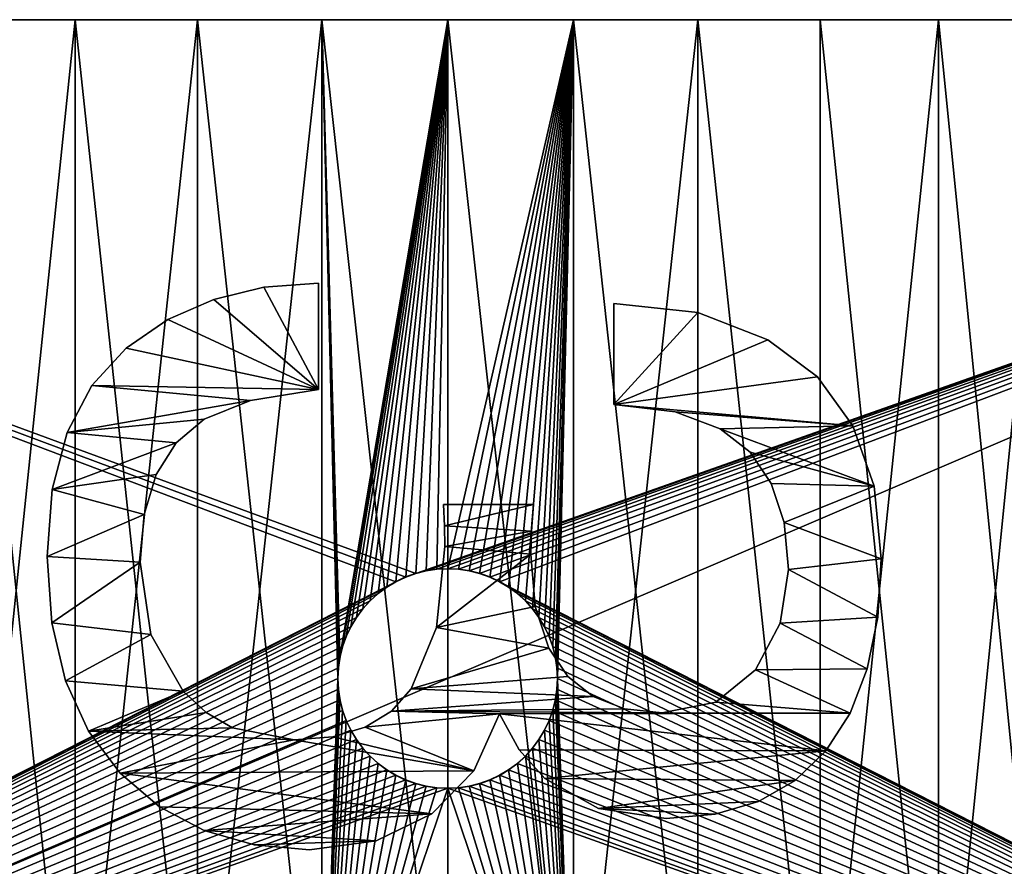
# Model space of a CAD drawing. Extents: x -3 to 35, y -64 to 110.
# Drawn here: x 13 to 24, y 55 to 65 of the extents above; entities that cross this region are included whole.
import ezdxf

# ---------------------------------------------------------------- set-up
doc = ezdxf.new("R2010")
doc.units = 0
doc.layers.get('0').update_dxf_attribs({"color": 13, "linetype": 'CONTINUOUS'})

# ---------------------------------------------------------------- blocks, each defined once
blk = doc.blocks.new('COMPOSANT_7')
for p, q in [((-3, 0), (-3, 35)), ((-3, 0, 35), (-3, 35, 35)), ((-3, 23.087, 30.989), (10, 23.087, 30.989)), ((-3, 23.087, 4.011), (10, 23.087, 4.011)), ((-3, 21.738, 31.471), (10, 21.738, 31.471)), ((-3, 21.738, 3.529), (10, 21.738, 3.529)), ((-3, 20.348, 31.819), (10, 20.348, 31.819)), ((-3, 20.348, 3.181), (10, 20.348, 3.181)), ((-3, 18.931, 32.03), (10, 18.931, 32.03)), ((10, 18.931, 2.97), (-3, 18.931, 2.97)), ((4.137, 18.696, 2.959), (4.256, 18.726, 2.96)), ((4.256, 18.726, 2.96), (4.377, 18.744, 2.961)), ((4.256, 18.726), (4.256, 18.726, 2.96)), ((4.377, 18.744, 2.961), (4.5, 18.75, 2.961)), ((4.377, 18.744), (4.377, 18.744, 2.961)), ((4.5, 18.75), (4.5, 18.75, 2.961)), ((4.5, 18.75, 2.961), (4.623, 18.744, 2.961)), ((4.623, 18.744), (4.623, 18.744, 2.961)), ((4.623, 18.744, 2.961), (4.744, 18.726, 2.96)), ((4.744, 18.726), (4.744, 18.726, 2.96)), ((4.744, 18.726, 2.96), (4.863, 18.696, 2.959)), ((3.806, 18.539, 2.951), (3.911, 18.602, 2.954)), ((3.911, 18.602, 2.954), (4.022, 18.655, 2.957)), ((3.911, 18.602), (3.911, 18.602, 2.954)), ((4.022, 18.655, 2.957), (4.137, 18.696, 2.959)), ((4.022, 18.655), (4.022, 18.655, 2.957)), ((4.137, 18.696), (4.137, 18.696, 2.959)), ((4.863, 18.696), (4.863, 18.696, 2.959)), ((4.863, 18.696, 2.959), (4.978, 18.655, 2.957)), ((4.978, 18.655), (4.978, 18.655, 2.957)), ((4.978, 18.655, 2.957), (5.089, 18.602, 2.954)), ((5.089, 18.602), (5.089, 18.602, 2.954)), ((5.089, 18.602, 2.954), (5.194, 18.539, 2.951)), ((3.707, 18.466, 2.947), (3.806, 18.539, 2.951)), ((3.806, 18.539), (3.806, 18.539, 2.951)), ((5.194, 18.539), (5.194, 18.539, 2.951)), ((5.194, 18.539, 2.951), (5.293, 18.466, 2.947)), ((3.534, 18.293, 2.939), (3.616, 18.384, 2.943)), ((3.616, 18.384, 2.943), (3.707, 18.466, 2.947)), ((3.616, 18.384), (3.616, 18.384, 2.943)), ((3.707, 18.466), (3.707, 18.466, 2.947)), ((5.293, 18.466), (5.293, 18.466, 2.947)), ((5.293, 18.466, 2.947), (5.384, 18.384, 2.943)), ((5.384, 18.384), (5.384, 18.384, 2.943)), ((5.384, 18.384, 2.943), (5.466, 18.293, 2.939)), ((3.461, 18.194, 2.934), (3.534, 18.293, 2.939)), ((3.534, 18.293), (3.534, 18.293, 2.939)), ((5.466, 18.293), (5.466, 18.293, 2.939)), ((5.466, 18.293, 2.939), (5.539, 18.194, 2.934)), ((3.398, 18.089, 2.929), (3.461, 18.194, 2.934)), ((3.461, 18.194), (3.461, 18.194, 2.934)), ((5.539, 18.194), (5.539, 18.194, 2.934)), ((5.539, 18.194, 2.934), (5.602, 18.089, 2.929)), ((3.345, 17.978, 2.924), (3.398, 18.089, 2.929)), ((3.398, 18.089), (3.398, 18.089, 2.929)), ((5.602, 18.089), (5.602, 18.089, 2.929)), ((5.602, 18.089, 2.929), (5.655, 17.978, 2.924)), ((3.304, 17.863, 2.918), (3.345, 17.978, 2.924)), ((3.345, 17.978), (3.345, 17.978, 2.924)), ((5.655, 17.978), (5.655, 17.978, 2.924)), ((5.655, 17.978, 2.924), (5.696, 17.863, 2.918)), ((3.274, 17.744, 2.912), (3.304, 17.863, 2.918)), ((3.304, 17.863), (3.304, 17.863, 2.918)), ((5.696, 17.863), (5.696, 17.863, 2.918)), ((5.696, 17.863, 2.918), (5.726, 17.744, 2.912)), ((3.256, 17.623, 2.906), (3.274, 17.744, 2.912)), ((3.274, 17.744), (3.274, 17.744, 2.912)), ((5.726, 17.744), (5.726, 17.744, 2.912)), ((5.726, 17.744, 2.912), (5.744, 17.623, 2.906)), ((3.25, 17.5, 2.9), (3.256, 17.623, 2.906)), ((3.256, 17.623), (3.256, 17.623, 2.906)), ((5.744, 17.623), (5.744, 17.623, 2.906)), ((5.744, 17.623, 2.906), (5.75, 17.5, 2.9)), ((-3, 17.5, 32.1), (10, 17.5, 32.1)), ((3.25, 17.5, 2.9), (-3, 17.5, 2.9)), ((3.25, 17.5), (3.25, 17.5, 2.9)), ((3.256, 17.377, 2.906), (3.25, 17.5, 2.9)), ((5.75, 17.5, 2.9), (5.744, 17.377, 2.906)), ((10, 17.5, 2.9), (5.75, 17.5, 2.9)), ((5.75, 17.5), (5.75, 17.5, 2.9)), ((3.256, 17.377), (3.256, 17.377, 2.906)), ((3.274, 17.256, 2.912), (3.256, 17.377, 2.906)), ((5.744, 17.377, 2.906), (5.726, 17.256, 2.912)), ((5.744, 17.377), (5.744, 17.377, 2.906)), ((3.274, 17.256), (3.274, 17.256, 2.912)), ((3.304, 17.137, 2.918), (3.274, 17.256, 2.912)), ((5.726, 17.256, 2.912), (5.696, 17.137, 2.918)), ((5.726, 17.256), (5.726, 17.256, 2.912)), ((3.304, 17.137), (3.304, 17.137, 2.918)), ((3.345, 17.022, 2.924), (3.304, 17.137, 2.918)), ((5.696, 17.137, 2.918), (5.655, 17.022, 2.924)), ((5.696, 17.137), (5.696, 17.137, 2.918)), ((3.345, 17.022), (3.345, 17.022, 2.924)), ((3.398, 16.911, 2.929), (3.345, 17.022, 2.924)), ((5.655, 17.022, 2.924), (5.602, 16.911, 2.929)), ((5.655, 17.022), (5.655, 17.022, 2.924)), ((3.398, 16.911), (3.398, 16.911, 2.929)), ((3.461, 16.806, 2.934), (3.398, 16.911, 2.929)), ((5.602, 16.911, 2.929), (5.539, 16.806, 2.934)), ((5.602, 16.911), (5.602, 16.911, 2.929)), ((3.461, 16.806), (3.461, 16.806, 2.934)), ((3.534, 16.707, 2.939), (3.461, 16.806, 2.934)), ((3.534, 16.707), (3.534, 16.707, 2.939)), ((3.616, 16.616, 2.943), (3.534, 16.707, 2.939)), ((5.466, 16.707, 2.939), (5.384, 16.616, 2.943)), ((5.539, 16.806, 2.934), (5.466, 16.707, 2.939)), ((5.466, 16.707), (5.466, 16.707, 2.939)), ((5.539, 16.806), (5.539, 16.806, 2.934)), ((3.616, 16.616), (3.616, 16.616, 2.943)), ((3.707, 16.534, 2.947), (3.616, 16.616, 2.943)), ((5.384, 16.616, 2.943), (5.293, 16.534, 2.947)), ((5.384, 16.616), (5.384, 16.616, 2.943)), ((3.707, 16.534), (3.707, 16.534, 2.947)), ((3.806, 16.461, 2.951), (3.707, 16.534, 2.947)), ((5.293, 16.534, 2.947), (5.194, 16.461, 2.951)), ((5.293, 16.534), (5.293, 16.534, 2.947)), ((3.806, 16.461), (3.806, 16.461, 2.951)), ((3.911, 16.398, 2.954), (3.806, 16.461, 2.951)), ((3.911, 16.398), (3.911, 16.398, 2.954)), ((4.022, 16.345, 2.957), (3.911, 16.398, 2.954)), ((5.089, 16.398, 2.954), (4.978, 16.345, 2.957)), ((5.194, 16.461, 2.951), (5.089, 16.398, 2.954)), ((5.089, 16.398), (5.089, 16.398, 2.954)), ((5.194, 16.461), (5.194, 16.461, 2.951)), ((4.022, 16.345), (4.022, 16.345, 2.957)), ((4.137, 16.304, 2.959), (4.022, 16.345, 2.957)), ((4.137, 16.304), (4.137, 16.304, 2.959)), ((4.256, 16.274, 2.96), (4.137, 16.304, 2.959)), ((4.256, 16.274), (4.256, 16.274, 2.96)), ((4.377, 16.256, 2.961), (4.256, 16.274, 2.96)), ((4.377, 16.256), (4.377, 16.256, 2.961)), ((4.5, 16.25, 2.961), (4.377, 16.256, 2.961)), ((4.623, 16.256, 2.961), (4.5, 16.25, 2.961)), ((4.5, 16.25), (4.5, 16.25, 2.961)), ((4.744, 16.274, 2.96), (4.623, 16.256, 2.961)), ((4.623, 16.256), (4.623, 16.256, 2.961)), ((4.863, 16.304, 2.959), (4.744, 16.274, 2.96)), ((4.744, 16.274), (4.744, 16.274, 2.96)), ((4.978, 16.345, 2.957), (4.863, 16.304, 2.959)), ((4.863, 16.304), (4.863, 16.304, 2.959)), ((4.978, 16.345), (4.978, 16.345, 2.957)), ((-3, 16.069, 32.03), (10, 16.069, 32.03)), ((10, 16.069, 2.97), (-3, 16.069, 2.97)), ((-3, 14.652, 31.819), (10, 14.652, 31.819)), ((-3, 14.652, 3.181), (10, 14.652, 3.181)), ((-3, 13.262, 31.471), (10, 13.262, 31.471)), ((-3, 13.262, 3.529), (10, 13.262, 3.529))]:
    blk.add_line(p, q)
at = {"color": 178}
for p, q in [((2.312, 22.353, 0.051), (3.138, 22.433, 0.051)), ((3.138, 22.433, 0.051), (3.803, 22.394, 0.051)), ((1.622, 22.111, 0.051), (2.312, 22.353, 0.051)), ((3.803, 22.394, 0.051), (4.389, 22.276, 0.051)), ((4.389, 22.276, 0.051), (4.895, 22.08, 0.051)), ((1.066, 21.708, 0.051), (1.622, 22.111, 0.051)), ((4.895, 22.08, 0.051), (5.322, 21.805, 0.051)), ((5.322, 21.805, 0.051), (5.66, 21.456, 0.051)), ((0.644, 21.145, 0.051), (1.066, 21.708, 0.051)), ((5.66, 21.456, 0.051), (5.901, 21.036, 0.051)), ((2.725, 21.328, 0.051), (2.279, 21.183, 0.051)), ((3.26, 21.377, 0.051), (2.725, 21.328, 0.051)), ((3.87, 21.283, 0.051), (3.26, 21.377, 0.051)), ((2.279, 21.183, 0.051), (1.923, 20.942, 0.051)), ((4.4, 21.003, 0.051), (3.87, 21.283, 0.051)), ((4.768, 20.55, 0.051), (4.4, 21.003, 0.051)), ((5.901, 21.036, 0.051), (6.046, 20.546, 0.051)), ((1.923, 20.942, 0.051), (1.656, 20.603, 0.051)), ((1.656, 20.603, 0.051), (1.464, 20.088, 0.051)), ((4.89, 19.94, 0.051), (4.768, 20.55, 0.051)), ((6.046, 20.546, 0.051), (6.095, 19.985, 0.051)), ((1.464, 20.088, 0.051), (1.379, 19.392, 0.051)), ((6.095, 19.985, 0.051), (5.98, 19.215, 0.051)), ((4.844, 19.511, 0.051), (4.89, 19.94, 0.051)), ((4.706, 19.154, 0.051), (4.844, 19.511, 0.051)), ((1.379, 19.392, 0.051), (0.232, 19.392, 0.051)), ((5.98, 19.215, 0.051), (5.637, 18.606, 0.051)), ((4.477, 18.867, 0.051), (4.706, 19.154, 0.051)), ((4.155, 18.651, 0.051), (4.477, 18.867, 0.051)), ((3.679, 18.497, 0.051), (4.155, 18.651, 0.051)), ((5.637, 18.606, 0.051), (5.312, 18.313, 0.051)), ((3.086, 18.445, 0.051), (3.679, 18.497, 0.051)), ((2.519, 17.453, 0.051), (2.519, 18.477, 0.051)), ((2.519, 18.477, 0.051), (2.822, 18.452, 0.051)), ((2.822, 18.452, 0.051), (3.086, 18.445, 0.051)), ((5.312, 18.313, 0.051), (4.903, 18.091, 0.051)), ((4.903, 18.091, 0.051), (5.551, 17.799, 0.051)), ((5.551, 17.799, 0.051), (6.04, 17.321, 0.051)), ((2.761, 17.463, 0.051), (2.519, 17.453, 0.051)), ((2.996, 17.466, 0.051), (2.761, 17.463, 0.051)), ((6.04, 17.321, 0.051), (6.347, 16.687, 0.051)), ((4.871, 16.86, 0.051), (4.616, 17.086, 0.051)), ((5.053, 16.562, 0.051), (4.871, 16.86, 0.051)), ((6.347, 16.687, 0.051), (6.449, 15.926, 0.051)), ((5.163, 16.193, 0.051), (5.053, 16.562, 0.051)), ((5.199, 15.752, 0.051), (5.163, 16.193, 0.051)), ((0.046, 15.409, 0.051), (0, 16.029, 0.051)), ((0, 16.029, 0.051), (1.211, 16.029, 0.051)), ((1.211, 16.029, 0.051), (1.334, 15.256, 0.051)), ((6.449, 15.926, 0.051), (6.395, 15.296, 0.051)), ((5.061, 15.05, 0.051), (5.199, 15.752, 0.051)), ((0.184, 14.838, 0.051), (0.046, 15.409, 0.051)), ((1.334, 15.256, 0.051), (1.546, 14.728, 0.051)), ((6.395, 15.296, 0.051), (6.232, 14.728, 0.051)), ((4.888, 14.752, 0.051), (5.061, 15.05, 0.051)), ((0.415, 14.316, 0.051), (0.184, 14.838, 0.051)), ((1.546, 14.728, 0.051), (1.817, 14.409, 0.051)), ((4.645, 14.489, 0.051), (4.888, 14.752, 0.051)), ((6.232, 14.728, 0.051), (5.96, 14.22, 0.051)), ((4.001, 14.122, 0.051), (4.645, 14.489, 0.051)), ((1.817, 14.409, 0.051), (2.179, 14.182, 0.051)), ((0.738, 13.842, 0.051), (0.415, 14.316, 0.051)), ((2.179, 14.182, 0.051), (2.632, 14.045, 0.051)), ((3.176, 14, 0.051), (4.001, 14.122, 0.051)), ((5.96, 14.22, 0.051), (5.579, 13.774, 0.051)), ((2.632, 14.045, 0.051), (3.176, 14, 0.051)), ((1.163, 13.449, 0.051), (0.738, 13.842, 0.051)), ((5.579, 13.774, 0.051), (5.099, 13.411, 0.051)), ((1.7, 13.168, 0.051), (1.163, 13.449, 0.051)), ((5.099, 13.411, 0.051), (4.528, 13.151, 0.051)), ((2.35, 12.999, 0.051), (1.7, 13.168, 0.051)), ((4.528, 13.151, 0.051), (3.865, 12.995, 0.051)), ((3.112, 12.943, 0.051), (2.35, 12.999, 0.051)), ((3.865, 12.995, 0.051), (3.112, 12.943, 0.051))]:
    blk.add_line(p, q, dxfattribs=at)
for points in [[(0.232, 19.392, 0.051), (0.335, 20.346, 0.051), (0.644, 21.145, 0.051)], [(4.616, 17.086, 0.051), (3.92, 17.371, 0.051), (2.996, 17.466, 0.051)]]:
    blk.add_polyline3d(points, dxfattribs=at)
at = {"extrusion": (0, 0, -1)}
blk.add_circle((-4.5, 17.5), 1.25, dxfattribs=at)
at = {"extrusion": (1, -4.90128e-16, 5.97223e-16)}
blk.add_arc((17.5, 17.5, -3), 14.6, 309.375, 264.375, dxfattribs=at)
at = {"extrusion": (1, 0, 0)}
for start, end in [(275.625, 309.375), (270, 275.625), (264.375, 270)]:
    blk.add_arc((17.5, 17.5, -3), 14.6, start, end, dxfattribs=at)
mesh = blk.add_polyface()
corners = [(-3, 35), (3.256, 17.623), (3.25, 17.5), (3.274, 17.744), (3.304, 17.863), (3.345, 17.978), (3.398, 18.089), (12, 35), (3.461, 18.194), (3.534, 18.293), (3.616, 18.384), (3.707, 18.466), (3.806, 18.539), (3.911, 18.602), (4.022, 18.655), (4.137, 18.696), (4.256, 18.726), (4.377, 18.744), (4.5, 18.75), (4.623, 18.744), (4.744, 18.726), (4.863, 18.696), (4.978, 18.655), (5.089, 18.602), (5.194, 18.539), (5.293, 18.466), (5.384, 18.384), (5.466, 18.293), (5.539, 18.194), (5.602, 18.089), (5.655, 17.978), (5.696, 17.863), (5.726, 17.744), (5.744, 17.623), (5.75, 17.5), (12, 0), (-3, 0), (3.398, 16.911), (3.345, 17.022), (3.304, 17.137), (3.274, 17.256), (3.256, 17.377), (3.461, 16.806), (3.534, 16.707), (3.616, 16.616), (3.707, 16.534), (3.806, 16.461), (3.911, 16.398), (4.022, 16.345), (4.137, 16.304), (4.256, 16.274), (4.377, 16.256), (4.5, 16.25), (4.623, 16.256), (4.744, 16.274), (4.863, 16.304), (4.978, 16.345), (5.089, 16.398), (5.194, 16.461), (5.293, 16.534), (5.384, 16.616), (5.466, 16.707), (5.539, 16.806), (5.602, 16.911), (5.655, 17.022), (5.696, 17.137), (5.726, 17.256), (5.744, 17.377)]
mesh.append_faces([[corners[k] for k in face] for face in [(1, 0, 3), (3, 0, 4), (4, 0, 5), (5, 0, 6), (6, 7, 8), (8, 7, 9), (9, 7, 10), (10, 7, 11), (11, 7, 12), (12, 7, 13), (13, 7, 14), (14, 7, 15), (15, 7, 16), (16, 7, 17), (17, 7, 18), (18, 7, 19), (19, 7, 20), (20, 7, 21), (21, 7, 22), (22, 7, 23), (23, 7, 24), (24, 7, 25), (25, 7, 26), (26, 7, 27), (27, 7, 28), (28, 7, 29), (29, 7, 30), (30, 7, 31), (31, 7, 32), (32, 7, 33), (33, 7, 34), (36, 37, 35), (37, 36, 38), (38, 36, 39), (39, 0, 40), (40, 0, 41), (41, 0, 2)]], dxfattribs={"vtx0": -1, "vtx1": -1})
mesh.append_faces([[corners[k] for k in face] for face in [(0, 1, 2), (6, 0, 7), (34, 7, 35), (39, 36, 0), (35, 37, 42), (35, 42, 43), (35, 43, 44), (35, 44, 45), (35, 45, 46), (35, 46, 47), (35, 47, 48), (35, 48, 49), (35, 49, 50), (35, 50, 51), (35, 51, 52), (35, 52, 53), (35, 53, 54), (35, 54, 55), (35, 55, 56), (35, 56, 57), (35, 57, 58), (35, 58, 59), (35, 59, 60), (35, 60, 61), (35, 61, 62), (35, 62, 63), (35, 63, 64), (35, 64, 65), (35, 65, 66), (35, 66, 67), (35, 67, 34)]], dxfattribs={"vtx0": -1, "vtx2": -1})
mesh = blk.add_polyface()
corners = [(12, 0, 35), (-3, 35, 35), (-3, 0, 35), (12, 35, 35)]
mesh.append_faces([[corners[k] for k in face] for face in [(0, 1, 2), (1, 0, 3)]], dxfattribs={"vtx0": -1})
mesh = blk.add_polyface()
corners = [(-3, 3.877, 32.244), (-3, 0, 35), (-3, 35, 35), (-3, 4, 32.25), (-3, 4.123, 32.244), (-3, 4.244, 32.226), (-3, 4.363, 32.196), (-3, 4.478, 32.155), (-3, 4.589, 32.102), (-3, 4.694, 32.039), (-3, 4.793, 31.966), (-3, 4.884, 31.884), (-3, 4.966, 31.793), (-3, 5.039, 31.694), (-3, 5.102, 31.589), (-3, 5.155, 31.478), (-3, 5.196, 31.363), (-3, 5.226, 31.244), (-3, 5.244, 31.123), (-3, 5.25, 31), (-3, 14.652, 31.819), (-3, 16.069, 32.03), (-3, 17.5, 32.1), (-3, 0), (-3, 3.877, 2.756), (-3, 35), (-3, 4, 2.75), (-3, 4.123, 2.756), (-3, 4.244, 2.774), (-3, 4.363, 2.804), (-3, 4.478, 2.845), (-3, 4.589, 2.898), (-3, 4.694, 2.961), (-3, 4.793, 3.034), (-3, 4.884, 3.116), (-3, 4.966, 3.207), (-3, 5.039, 3.306), (-3, 5.102, 3.411), (-3, 5.155, 3.522), (-3, 5.196, 3.637), (-3, 5.226, 3.756), (-3, 5.244, 3.877), (-3, 5.25, 4), (-3, 14.652, 3.181), (-3, 13.262, 3.529), (-3, 16.069, 2.97)]
mesh.append_faces([[corners[k] for k in face] for face in [(0, 2, 3), (3, 2, 4), (4, 2, 5), (5, 2, 6), (6, 2, 7), (7, 2, 8), (8, 2, 9), (9, 2, 10), (10, 2, 11), (11, 2, 12), (12, 2, 13), (13, 2, 14), (14, 2, 15), (15, 2, 16), (16, 2, 17), (17, 2, 18), (18, 2, 19), (20, 2, 21), (21, 2, 22), (23, 24, 25), (43, 42, 44)]], dxfattribs={"vtx0": -1, "vtx1": -1})
mesh.append_faces([[corners[k] for k in face] for face in [(19, 2, 20), (25, 42, 43)]], dxfattribs={"vtx0": -1, "vtx1": -1, "vtx2": -1})
mesh.append_faces([[corners[k] for k in face] for face in [(0, 1, 2), (25, 24, 26), (25, 26, 27), (25, 27, 28), (25, 28, 29), (25, 29, 30), (25, 30, 31), (25, 31, 32), (25, 32, 33), (25, 33, 34), (25, 34, 35), (25, 35, 36), (25, 36, 37), (25, 37, 38), (25, 38, 39), (25, 39, 40), (25, 40, 41), (25, 41, 42), (25, 43, 45)]], dxfattribs={"vtx0": -1, "vtx2": -1})
mesh = blk.add_polyface()
corners = [(-3, 17.5, 32.1), (-3, 35, 35), (-3, 18.931, 32.03), (-3, 20.348, 31.819), (-3, 21.738, 31.471), (-3, 23.087, 30.989), (-3, 24.382, 30.376), (-3, 25.611, 29.639), (-3, 30.306, 32.039), (-3, 30.207, 31.966), (-3, 30.116, 31.884), (-3, 26.762, 28.786), (-3, 30.034, 31.793), (-3, 29.961, 31.694), (-3, 29.898, 31.589), (-3, 27.824, 27.824), (-3, 29.845, 31.478), (-3, 29.804, 31.363), (-3, 28.528, 27.046), (-3, 29.774, 31.244), (-3, 28.786, 26.762), (-3, 29.756, 31.123), (-3, 29.75, 31), (-3, 29.639, 25.611), (-3, 35), (-3, 16.069, 2.97), (-3, 17.5, 2.9), (-3, 18.931, 2.97), (-3, 20.348, 3.181), (-3, 21.738, 3.529), (-3, 23.087, 4.011), (-3, 24.382, 4.624), (-3, 25.611, 5.361), (-3, 30.306, 2.961), (-3, 30.207, 3.034), (-3, 30.116, 3.116), (-3, 26.762, 6.214), (-3, 30.034, 3.207), (-3, 29.961, 3.306), (-3, 27.616, 6.988), (-3, 29.898, 3.411), (-3, 27.824, 7.176), (-3, 29.845, 3.522), (-3, 29.804, 3.637), (-3, 29.774, 3.756), (-3, 28.786, 8.238), (-3, 29.756, 3.877), (-3, 29.75, 4), (-3, 29.639, 9.389)]
mesh.append_faces([[corners[k] for k in face] for face in [(0, 1, 2), (2, 1, 3), (3, 1, 4), (4, 1, 5), (5, 1, 6), (6, 1, 7), (7, 10, 11), (11, 14, 15), (15, 17, 18), (18, 19, 20), (20, 22, 23), (33, 32, 34), (34, 32, 35), (35, 36, 37), (37, 36, 38), (38, 39, 40), (40, 41, 42), (42, 41, 43), (43, 41, 44), (46, 45, 47)]], dxfattribs={"vtx0": -1, "vtx1": -1})
mesh.append_faces([[corners[k] for k in face] for face in [(7, 8, 9), (7, 9, 10), (11, 10, 12), (11, 12, 13), (11, 13, 14), (15, 14, 16), (15, 16, 17), (18, 17, 19), (20, 19, 21), (20, 21, 22), (24, 25, 26), (24, 26, 27), (24, 27, 28), (24, 28, 29), (24, 29, 30), (24, 30, 31), (24, 31, 32), (35, 32, 36), (38, 36, 39), (40, 39, 41), (44, 41, 45), (47, 45, 48)]], dxfattribs={"vtx0": -1, "vtx2": -1})
mesh = blk.add_polyface()
corners = [(10, 24.382, 30.376), (-3, 23.087, 30.989), (-3, 24.382, 30.376), (10, 23.087, 30.989)]
mesh.append_faces([[corners[k] for k in face] for face in [(0, 1, 2), (1, 0, 3)]], dxfattribs={"vtx0": -1})
mesh = blk.add_polyface()
corners = [(10, 23.087, 4.011), (-3, 24.382, 4.624), (-3, 23.087, 4.011), (10, 24.382, 4.624)]
mesh.append_faces([[corners[k] for k in face] for face in [(0, 1, 2), (1, 0, 3)]], dxfattribs={"vtx0": -1})
mesh = blk.add_polyface()
corners = [(10, 23.087, 30.989), (-3, 21.738, 31.471), (-3, 23.087, 30.989), (10, 21.738, 31.471)]
mesh.append_faces([[corners[k] for k in face] for face in [(0, 1, 2), (1, 0, 3)]], dxfattribs={"vtx0": -1})
mesh = blk.add_polyface()
corners = [(10, 21.738, 3.529), (-3, 23.087, 4.011), (-3, 21.738, 3.529), (10, 23.087, 4.011)]
mesh.append_faces([[corners[k] for k in face] for face in [(0, 1, 2), (1, 0, 3)]], dxfattribs={"vtx0": -1})
at = {"color": 178}
mesh = blk.add_polyface(dxfattribs=at)
corners = [(1.379, 19.392, 0.051), (0.335, 20.346, 0.051), (0.232, 19.392, 0.051), (0.644, 21.145, 0.051), (1.066, 21.708, 0.051), (1.622, 22.111, 0.051), (1.464, 20.088, 0.051), (1.656, 20.603, 0.051), (2.312, 22.353, 0.051), (1.923, 20.942, 0.051), (2.279, 21.183, 0.051), (2.725, 21.328, 0.051), (3.138, 22.433, 0.051), (3.26, 21.377, 0.051), (3.803, 22.394, 0.051), (3.87, 21.283, 0.051), (4.389, 22.276, 0.051), (4.4, 21.003, 0.051), (4.895, 22.08, 0.051), (4.768, 20.55, 0.051), (4.89, 19.94, 0.051), (0.046, 15.409, 0.051), (1.211, 16.029, 0.051), (0, 16.029, 0.051), (0.184, 14.838, 0.051), (0.415, 14.316, 0.051), (0.738, 13.842, 0.051), (1.163, 13.449, 0.051), (1.334, 15.256, 0.051), (1.7, 13.168, 0.051), (1.546, 14.728, 0.051), (1.817, 14.409, 0.051), (2.35, 12.999, 0.051), (2.179, 14.182, 0.051), (2.632, 14.045, 0.051), (3.112, 12.943, 0.051), (3.176, 14, 0.051), (3.865, 12.995, 0.051), (4.001, 14.122, 0.051), (4.528, 13.151, 0.051), (4.645, 14.489, 0.051), (5.099, 13.411, 0.051), (4.888, 14.752, 0.051), (5.061, 15.05, 0.051), (5.199, 15.752, 0.051), (5.579, 13.774, 0.051), (5.551, 17.799, 0.051), (6.04, 17.321, 0.051), (5.96, 14.22, 0.051), (6.232, 14.728, 0.051), (6.347, 16.687, 0.051), (6.395, 15.296, 0.051), (6.449, 15.926, 0.051), (2.761, 17.463, 0.051), (2.519, 18.477, 0.051), (2.519, 17.453, 0.051), (2.822, 18.452, 0.051), (2.996, 17.466, 0.051), (3.086, 18.445, 0.051), (3.92, 17.371, 0.051), (3.679, 18.497, 0.051), (4.155, 18.651, 0.051), (4.616, 17.086, 0.051), (4.477, 18.867, 0.051), (4.706, 19.154, 0.051), (4.871, 16.86, 0.051), (4.844, 19.511, 0.051), (4.903, 18.091, 0.051), (5.053, 16.562, 0.051), (5.163, 16.193, 0.051), (5.322, 21.805, 0.051), (5.312, 18.313, 0.051), (5.637, 18.606, 0.051), (5.66, 21.456, 0.051), (5.98, 19.215, 0.051), (5.901, 21.036, 0.051), (6.046, 20.546, 0.051), (6.095, 19.985, 0.051)]
mesh.append_faces([[corners[k] for k in face] for face in [(0, 1, 2), (21, 22, 23), (50, 51, 52), (53, 54, 55), (76, 74, 77)]], dxfattribs={"vtx0": -1, "color": 178})
mesh.append_faces([[corners[k] for k in face] for face in [(1, 0, 3), (3, 0, 4), (4, 0, 5), (5, 7, 8), (8, 11, 12), (12, 13, 14), (14, 15, 16), (16, 17, 18), (22, 27, 28), (28, 29, 30), (30, 29, 31), (31, 32, 33), (33, 32, 34), (34, 35, 36), (36, 37, 38), (38, 39, 40), (40, 41, 42), (42, 41, 43), (43, 41, 44), (46, 45, 47), (47, 49, 50), (54, 53, 56), (56, 57, 58), (58, 59, 60), (60, 59, 61), (61, 62, 63), (63, 62, 64), (64, 65, 66), (66, 65, 20), (67, 68, 46), (70, 72, 73), (73, 74, 75), (75, 74, 76)]], dxfattribs={"vtx0": -1, "vtx1": -1, "color": 178})
mesh.append_faces([[corners[k] for k in face] for face in [(44, 45, 46), (20, 65, 67), (20, 67, 18)]], dxfattribs={"vtx0": -1, "vtx1": -1, "vtx2": -1, "color": 178})
mesh.append_faces([[corners[k] for k in face] for face in [(5, 0, 6), (5, 6, 7), (8, 7, 9), (8, 9, 10), (8, 10, 11), (12, 11, 13), (14, 13, 15), (16, 15, 17), (18, 17, 19), (18, 19, 20), (22, 21, 24), (22, 24, 25), (22, 25, 26), (22, 26, 27), (28, 27, 29), (31, 29, 32), (34, 32, 35), (36, 35, 37), (38, 37, 39), (40, 39, 41), (44, 41, 45), (47, 45, 48), (47, 48, 49), (50, 49, 51), (56, 53, 57), (58, 57, 59), (61, 59, 62), (64, 62, 65), (67, 65, 68), (46, 68, 69), (46, 69, 44), (67, 70, 18), (70, 67, 71), (70, 71, 72), (73, 72, 74)]], dxfattribs={"vtx0": -1, "vtx2": -1, "color": 178})
mesh = blk.add_polyface()
corners = [(10, 21.738, 31.471), (-3, 20.348, 31.819), (-3, 21.738, 31.471), (10, 20.348, 31.819)]
mesh.append_faces([[corners[k] for k in face] for face in [(0, 1, 2), (1, 0, 3)]], dxfattribs={"vtx0": -1})
mesh = blk.add_polyface()
corners = [(-3, 20.348, 3.181), (10, 21.738, 3.529), (-3, 21.738, 3.529), (10, 20.348, 3.181)]
mesh.append_faces([[corners[k] for k in face] for face in [(0, 1, 2), (1, 0, 3)]], dxfattribs={"vtx0": -1})
mesh = blk.add_polyface()
corners = [(10, 20.348, 31.819), (-3, 18.931, 32.03), (-3, 20.348, 31.819), (10, 18.931, 32.03)]
mesh.append_faces([[corners[k] for k in face] for face in [(0, 1, 2), (1, 0, 3)]], dxfattribs={"vtx0": -1})
mesh = blk.add_polyface()
corners = [(10, 18.931, 2.97), (-3, 20.348, 3.181), (-3, 18.931, 2.97), (10, 20.348, 3.181)]
mesh.append_faces([[corners[k] for k in face] for face in [(0, 1, 2), (1, 0, 3)]], dxfattribs={"vtx0": -1})
mesh = blk.add_polyface()
corners = [(10, 18.931, 32.03), (-3, 17.5, 32.1), (-3, 18.931, 32.03), (10, 17.5, 32.1)]
mesh.append_faces([[corners[k] for k in face] for face in [(0, 1, 2), (1, 0, 3)]], dxfattribs={"vtx0": -1})
mesh = blk.add_polyface()
corners = [(3.25, 17.5, 2.9), (-3, 18.931, 2.97), (-3, 17.5, 2.9), (3.256, 17.623, 2.906), (3.274, 17.744, 2.912), (3.304, 17.863, 2.918), (3.345, 17.978, 2.924), (3.398, 18.089, 2.929), (3.461, 18.194, 2.934), (3.534, 18.293, 2.939), (3.616, 18.384, 2.943), (3.707, 18.466, 2.947), (3.806, 18.539, 2.951), (3.911, 18.602, 2.954), (4.022, 18.655, 2.957), (4.137, 18.696, 2.959), (4.256, 18.726, 2.96), (4.377, 18.744, 2.961), (4.5, 18.75, 2.961), (10, 18.931, 2.97), (4.623, 18.744, 2.961), (4.744, 18.726, 2.96), (4.863, 18.696, 2.959), (4.978, 18.655, 2.957), (5.089, 18.602, 2.954), (5.194, 18.539, 2.951), (5.293, 18.466, 2.947), (5.384, 18.384, 2.943), (5.466, 18.293, 2.939), (5.539, 18.194, 2.934), (5.602, 18.089, 2.929), (5.655, 17.978, 2.924), (5.696, 17.863, 2.918), (5.726, 17.744, 2.912), (5.744, 17.623, 2.906), (5.75, 17.5, 2.9), (10, 17.5, 2.9)]
mesh.append_faces([[corners[k] for k in face] for face in [(0, 1, 2), (19, 35, 36)]], dxfattribs={"vtx0": -1})
mesh.append_faces([[corners[k] for k in face] for face in [(1, 18, 19)]], dxfattribs={"vtx0": -1, "vtx1": -1})
mesh.append_faces([[corners[k] for k in face] for face in [(1, 0, 3), (1, 3, 4), (1, 4, 5), (1, 5, 6), (1, 6, 7), (1, 7, 8), (1, 8, 9), (1, 9, 10), (1, 10, 11), (1, 11, 12), (1, 12, 13), (1, 13, 14), (1, 14, 15), (1, 15, 16), (1, 16, 17), (1, 17, 18), (19, 18, 20), (19, 20, 21), (19, 21, 22), (19, 22, 23), (19, 23, 24), (19, 24, 25), (19, 25, 26), (19, 26, 27), (19, 27, 28), (19, 28, 29), (19, 29, 30), (19, 30, 31), (19, 31, 32), (19, 32, 33), (19, 33, 34), (19, 34, 35)]], dxfattribs={"vtx0": -1, "vtx2": -1})
mesh = blk.add_polyface()
corners = [(10, 17.5, 32.1), (-3, 16.069, 32.03), (-3, 17.5, 32.1), (10, 16.069, 32.03)]
mesh.append_faces([[corners[k] for k in face] for face in [(0, 1, 2), (1, 0, 3)]], dxfattribs={"vtx0": -1})
mesh = blk.add_polyface()
corners = [(-3, 16.069, 2.97), (4.256, 16.274, 2.96), (-3, 17.5, 2.9), (4.377, 16.256, 2.961), (4.5, 16.25, 2.961), (10, 16.069, 2.97), (4.137, 16.304, 2.959), (4.022, 16.345, 2.957), (3.911, 16.398, 2.954), (3.806, 16.461, 2.951), (3.707, 16.534, 2.947), (3.616, 16.616, 2.943), (3.534, 16.707, 2.939), (3.461, 16.806, 2.934), (3.398, 16.911, 2.929), (3.345, 17.022, 2.924), (3.304, 17.137, 2.918), (3.274, 17.256, 2.912), (3.256, 17.377, 2.906), (3.25, 17.5, 2.9), (4.623, 16.256, 2.961), (4.744, 16.274, 2.96), (4.863, 16.304, 2.959), (4.978, 16.345, 2.957), (5.089, 16.398, 2.954), (5.194, 16.461, 2.951), (5.293, 16.534, 2.947), (5.384, 16.616, 2.943), (5.466, 16.707, 2.939), (5.539, 16.806, 2.934), (5.602, 16.911, 2.929), (5.655, 17.022, 2.924), (5.696, 17.137, 2.918), (5.726, 17.256, 2.912), (5.744, 17.377, 2.906), (5.75, 17.5, 2.9), (10, 17.5, 2.9)]
mesh.append_faces([[corners[k] for k in face] for face in [(2, 18, 19), (35, 5, 36)]], dxfattribs={"vtx0": -1})
mesh.append_faces([[corners[k] for k in face] for face in [(0, 1, 2), (1, 0, 3), (3, 0, 4), (4, 5, 20), (20, 5, 21), (21, 5, 22), (22, 5, 23), (23, 5, 24), (24, 5, 25), (25, 5, 26), (26, 5, 27), (27, 5, 28), (28, 5, 29), (29, 5, 30), (30, 5, 31), (31, 5, 32), (32, 5, 33), (33, 5, 34), (34, 5, 35)]], dxfattribs={"vtx0": -1, "vtx1": -1})
mesh.append_faces([[corners[k] for k in face] for face in [(4, 0, 5), (2, 1, 6), (2, 6, 7), (2, 7, 8), (2, 8, 9), (2, 9, 10), (2, 10, 11), (2, 11, 12), (2, 12, 13), (2, 13, 14), (2, 14, 15), (2, 15, 16), (2, 16, 17), (2, 17, 18)]], dxfattribs={"vtx0": -1, "vtx2": -1})
mesh = blk.add_polyface()
corners = [(10, 16.069, 32.03), (-3, 14.652, 31.819), (-3, 16.069, 32.03), (10, 14.652, 31.819)]
mesh.append_faces([[corners[k] for k in face] for face in [(0, 1, 2), (1, 0, 3)]], dxfattribs={"vtx0": -1})
mesh = blk.add_polyface()
corners = [(10, 14.652, 3.181), (-3, 16.069, 2.97), (-3, 14.652, 3.181), (10, 16.069, 2.97)]
mesh.append_faces([[corners[k] for k in face] for face in [(0, 1, 2), (1, 0, 3)]], dxfattribs={"vtx0": -1})
mesh = blk.add_polyface()
corners = [(10, 14.652, 31.819), (-3, 13.262, 31.471), (-3, 14.652, 31.819), (10, 13.262, 31.471)]
mesh.append_faces([[corners[k] for k in face] for face in [(0, 1, 2), (1, 0, 3)]], dxfattribs={"vtx0": -1})
mesh = blk.add_polyface()
corners = [(10, 13.262, 3.529), (-3, 14.652, 3.181), (-3, 13.262, 3.529), (10, 14.652, 3.181)]
mesh.append_faces([[corners[k] for k in face] for face in [(0, 1, 2), (1, 0, 3)]], dxfattribs={"vtx0": -1})
mesh = blk.add_polyface()
corners = [(-3, 4.589, 5.102), (-3, 4.624, 10.618), (-3, 4.694, 5.039), (-3, 5.361, 9.389), (-3, 4.793, 4.966), (-3, 4.884, 4.884), (-3, 4.966, 4.793), (-3, 5.002, 4.745), (-3, 5.039, 4.694), (-3, 5.102, 4.589), (-3, 5.155, 4.478), (-3, 5.196, 4.363), (-3, 5.226, 4.244), (-3, 5.244, 4.123), (-3, 5.25, 4), (-3, 4.624, 24.382), (-3, 4.478, 29.845), (-3, 4.589, 29.898), (-3, 4.694, 29.961), (-3, 5.361, 25.611), (-3, 4.793, 30.034), (-3, 4.884, 30.116), (-3, 4.966, 30.207), (-3, 5.039, 30.306), (-3, 5.102, 30.411), (-3, 5.155, 30.522), (-3, 5.196, 30.637), (-3, 5.226, 30.756), (-3, 5.244, 30.877), (-3, 5.25, 31), (-3, 14.652, 31.819), (-3, 13.262, 31.471), (-3, 11.913, 30.989), (-3, 10.618, 30.376), (-3, 9.389, 29.639), (-3, 8.238, 28.786), (-3, 7.176, 27.824), (-3, 6.214, 26.762), (-3, 13.262, 3.529), (-3, 11.913, 4.011), (-3, 10.618, 4.624), (-3, 9.389, 5.361), (-3, 8.238, 6.214), (-3, 7.99, 6.439), (-3, 7.176, 7.176), (-3, 6.214, 8.238)]
mesh.append_faces([[corners[k] for k in face] for face in [(0, 1, 2), (2, 3, 4), (4, 3, 5), (5, 3, 6), (6, 3, 7), (7, 3, 8), (8, 3, 9), (9, 3, 10), (10, 3, 11), (11, 3, 12), (12, 3, 13), (13, 3, 14), (15, 18, 19), (38, 14, 39), (39, 14, 40), (40, 14, 41), (41, 14, 42), (42, 14, 43), (43, 14, 44), (44, 14, 45), (45, 14, 3)]], dxfattribs={"vtx0": -1, "vtx1": -1})
mesh.append_faces([[corners[k] for k in face] for face in [(2, 1, 3), (15, 16, 17), (15, 17, 18), (19, 18, 20), (19, 20, 21), (19, 21, 22), (19, 22, 23), (19, 23, 24), (19, 24, 25), (19, 25, 26), (19, 26, 27), (19, 27, 28), (19, 28, 29), (29, 30, 31), (29, 31, 32), (29, 32, 33), (29, 33, 34), (29, 34, 35), (29, 35, 36), (29, 36, 37), (29, 37, 19)]], dxfattribs={"vtx0": -1, "vtx2": -1})
mesh = blk.add_polyface()
corners = [(10, 13.262, 31.471), (-3, 11.913, 30.989), (-3, 13.262, 31.471), (10, 11.913, 30.989)]
mesh.append_faces([[corners[k] for k in face] for face in [(0, 1, 2), (1, 0, 3)]], dxfattribs={"vtx0": -1})
mesh = blk.add_polyface()
corners = [(10, 11.913, 4.011), (-3, 13.262, 3.529), (-3, 11.913, 4.011), (10, 13.262, 3.529)]
mesh.append_faces([[corners[k] for k in face] for face in [(0, 1, 2), (1, 0, 3)]], dxfattribs={"vtx0": -1})

msp = doc.modelspace()

# ---------------------------------------------------------------- block references
at = {"color": 153, "rotation": 270}
msp.add_blockref('COMPOSANT_7', (0, 62), dxfattribs=at)

doc.saveas('drawing.dxf')
